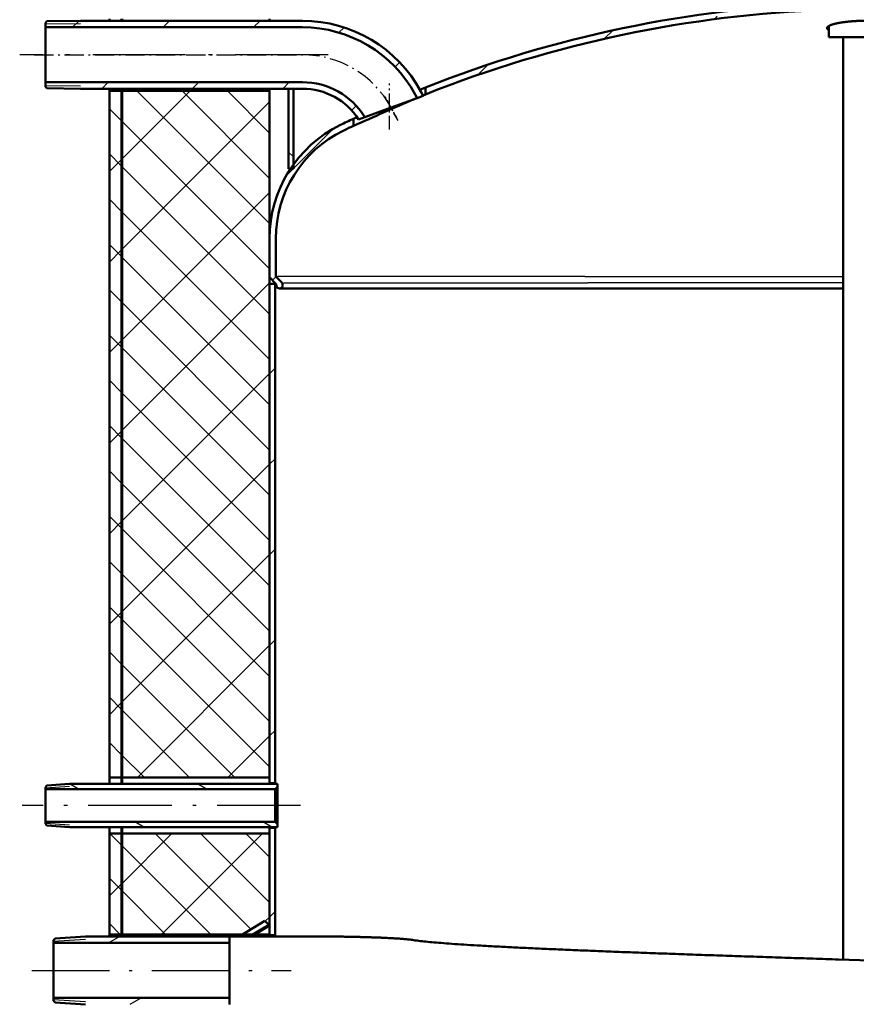
# Model space of a CAD drawing. Extents: x 62 to 384, y 15 to 412.
# Drawn here: x 70 to 122, y 301 to 363 of the extents above; entities that cross this region are included whole.
import ezdxf

# ---------------------------------------------------------------- set-up
doc = ezdxf.new("R2010")
doc.units = 0
doc.linetypes.add('DASHDOT', pattern=[18.5, 12, -3, 0.5, -3])
doc.layers.get('0').update_dxf_attribs({"lineweight": 13})

# ---------------------------------------------------------------- blocks, each defined once
blk = doc.blocks.new('BLOCK165')
at = {"color": 7, "lineweight": 50}
for p, q in [((-2393.13, 1756.16), (-2392.13, 1757.18)), ((-2393.13, 1756.16), (-2393.13, 1753.36)), ((-2393.13, 1753.36), (-2393.13, 1736.21)), ((-2232.53, 1753.36), (-2393.13, 1753.36)), ((-2392.13, 1757.18), (-2371.13, 1757.41)), ((-2232.53, 1757.41), (-2371.13, 1757.41)), ((-2353.07, 1757.41), (-2353.13, 1758.71)), ((-2345.61, 1758.71), (-2345.55, 1757.41)), ((-2345.21, 1758.71), (-2345.15, 1757.41)), ((-2253.06, 1757.41), (-2253.13, 1758.71)), ((-1903.63, 1747.21), (-1903.63, 1754.15)), ((-1878.13, 1747.21), (-1903.63, 1747.21)), ((-1894.63, 1747.21), (-1894.63, 1170.96)), ((-2393.13, 1736.21), (-2393.13, 1719.06)), ((-2393.13, 1719.06), (-2393.13, 1716.27)), ((-2232.53, 1719.06), (-2393.13, 1719.06)), ((-2393.13, 1716.27), (-2392.13, 1715.25)), ((-2392.13, 1715.25), (-2371.13, 1715.01)), ((-2232.53, 1715.01), (-2371.13, 1715.01)), ((-2353.13, 1713.71), (-2353.07, 1715.01)), ((-2353.13, 1284.71), (-2353.13, 1713.71)), ((-2353.13, 1713.71), (-2253.13, 1713.71)), ((-2345.55, 1715.01), (-2345.61, 1713.71)), ((-2345.61, 1284.71), (-2345.61, 1713.71)), ((-2345.21, 1713.71), (-2345.61, 1713.71)), ((-2345.15, 1715.01), (-2345.21, 1713.71)), ((-2345.21, 1284.71), (-2345.21, 1713.71)), ((-2253.13, 1713.71), (-2253.06, 1715.01)), ((-2253.13, 1284.71), (-2253.13, 1713.71)), ((-2241.13, 1665.01), (-2241.13, 1715.01)), ((-2241.13, 1715.01), (-2238.13, 1715.01)), ((-2238.13, 1665.01), (-2238.13, 1715.01)), ((-2160.84, 1709.14), (-2162.05, 1711.38)), ((-2156.99, 1710.54), (-2160.84, 1709.14)), ((-2159.05, 1714.33), (-2155.63, 1715.79)), ((-2156.99, 1710.54), (-2158.49, 1713.31)), ((-2157.15, 1710.83), (-2155.63, 1711.49)), ((-2155.63, 1711.49), (-2155.63, 1715.79)), ((-2160.84, 1709.14), (-2177.13, 1703.21)), ((-2177.13, 1703.21), (-2193.49, 1697.26)), ((-2200.63, 1696.26), (-2198.35, 1697.27)), ((-2200.63, 1691.83), (-2200.63, 1696.26)), ((-2193.49, 1697.26), (-2197.39, 1695.84)), ((-2241.13, 1665.01), (-2238.13, 1665.01)), ((-2253.13, 1621.35), (-2253.13, 1597.21)), ((-2249.13, 1621.35), (-2249.13, 1598.15)), ((-2249.13, 1593.21), (-2253.13, 1597.21)), ((-2253.13, 1281.21), (-2253.13, 1593.21)), ((-2253.13, 1593.21), (-2249.63, 1593.21)), ((-2249.13, 1593.21), (-2249.63, 1593.21)), ((-2249.63, 1281.21), (-2249.63, 1593.21)), ((-2248.76, 1591.73), (-2249.13, 1593.21)), ((-2245.54, 1594.14), (-2248.84, 1597.45)), ((-2244.88, 1592.7), (-2245.01, 1593.21)), ((-2054.89, 1590.21), (-2246.82, 1590.21)), ((-1894.63, 1590.21), (-2054.89, 1590.21)), ((-2393.13, 1278.66), (-2392.14, 1279.79)), ((-2392.14, 1279.79), (-2378.13, 1280.66)), ((-2248.13, 1280.66), (-2378.13, 1280.66)), ((-2353.13, 1284.71), (-2253.13, 1284.71)), ((-2345.61, 1284.71), (-2345.21, 1284.71)), ((-2253.11, 1280.66), (-2253.13, 1281.21)), ((-2253.13, 1281.21), (-2249.63, 1281.21)), ((-2249.61, 1280.66), (-2249.63, 1281.21)), ((-2248.13, 1280.66), (-2248.13, 1278.91)), ((-2393.13, 1278.66), (-2393.13, 1277.41)), ((-2249.63, 1277.41), (-2393.13, 1277.41)), ((-2393.13, 1277.41), (-2393.13, 1257.01)), ((-2249.63, 1277.41), (-2248.13, 1278.91)), ((-2249.63, 1277.41), (-2249.63, 1257.01)), ((-2248.13, 1278.91), (-2248.13, 1255.51)), ((-2393.13, 1257.01), (-2393.13, 1255.77)), ((-2249.63, 1257.01), (-2393.13, 1257.01)), ((-2393.13, 1255.77), (-2392.14, 1254.64)), ((-2249.63, 1257.01), (-2248.13, 1255.51)), ((-2248.13, 1255.51), (-2248.13, 1253.76)), ((-2392.14, 1254.64), (-2378.13, 1253.76)), ((-2248.13, 1253.76), (-2378.13, 1253.76)), ((-2353.13, 1186.71), (-2353.13, 1249.71)), ((-2353.13, 1249.71), (-2253.13, 1249.71)), ((-2345.61, 1186.71), (-2345.61, 1249.71)), ((-2345.61, 1249.71), (-2345.21, 1249.71)), ((-2345.21, 1186.71), (-2345.21, 1249.71)), ((-2253.13, 1253.21), (-2253.11, 1253.76)), ((-2253.13, 1186.21), (-2253.13, 1253.21)), ((-2253.13, 1253.21), (-2249.63, 1253.21)), ((-2253.13, 1186.71), (-2253.13, 1249.71)), ((-2249.63, 1253.21), (-2249.61, 1253.76)), ((-2249.63, 1186.21), (-2249.63, 1253.21)), ((-2271.06, 1186), (-2256.05, 1195.12)), ((-2253.13, 1192.21), (-2256.05, 1195.12)), ((-2264.32, 1185.41), (-2253.13, 1192.21)), ((-2388.13, 1183.16), (-2387.07, 1184.23)), ((-2388.13, 1181.41), (-2388.13, 1183.16)), ((-2388.13, 1181.41), (-2278.13, 1181.41)), ((-2388.13, 1147.01), (-2388.13, 1181.41)), ((-2387.07, 1184.23), (-2368.13, 1185.41)), ((-2368.13, 1185.41), (-2273.13, 1185.41)), ((-2353.07, 1185.41), (-2353.13, 1186.71)), ((-2353.13, 1186.71), (-2253.13, 1186.71)), ((-2345.55, 1185.41), (-2345.61, 1186.71)), ((-2345.61, 1186.71), (-2345.21, 1186.71)), ((-2345.15, 1185.41), (-2345.21, 1186.71)), ((-2278.13, 1185.41), (-2278.13, 1159.16)), ((-2223.13, 1185.41), (-2278.13, 1185.41)), ((-2253.09, 1185.41), (-2253.13, 1186.21)), ((-2253.13, 1186.21), (-2249.63, 1186.21)), ((-2249.59, 1185.41), (-2249.63, 1186.21)), ((-1877.45, 1170.4), (-1897.42, 1171.05)), ((-2278.13, 1159.16), (-2278.13, 1143.01)), ((-2388.13, 1147.01), (-2278.13, 1147.01)), ((-2388.13, 1145.26), (-2388.13, 1147.01)), ((-2388.13, 1145.26), (-2387.07, 1144.2)), ((-2387.07, 1144.2), (-2368.13, 1143.01))]:
    blk.add_line(p, q, dxfattribs=at)
at = {"color": 7, "lineweight": 25}
for p, q in [((-2393.13, 1755.44), (-2371.13, 1755.69)), ((-2393.13, 1716.98), (-2371.13, 1716.74)), ((-2056, 1597.74), (-2248.04, 1597.74)), ((-2244.15, 1593.75), (-2054.13, 1593.75)), ((-2055.96, 1597.74), (-1894.63, 1597.74)), ((-1894.63, 1593.75), (-2054.09, 1593.75)), ((-2393.13, 1278.33), (-2378.13, 1279.27)), ((-2393.13, 1256.09), (-2378.13, 1255.15)), ((-2388.13, 1182.44), (-2368.13, 1183.69)), ((-2388.13, 1145.99), (-2368.13, 1144.74))]:
    blk.add_line(p, q, dxfattribs=at)
at = {"color": 7, "linetype": 'DASHDOT', "lineweight": 25}
blk.add_line((-2400.13, 1736.21), (-2232.53, 1736.21), dxfattribs=at)
at = {"color": 7, "linetype": 'DASHDOT', "lineweight": 25, "ltscale": 0.175}
blk.add_line((-2177.13, 1703.21), (-2173.8, 1697.06), dxfattribs=at)
at = {"color": 7, "lineweight": 50}
for centre, radius, start, end in [((-1878.13, 1014.71), 754, 92.01413, 111.59461), ((-1878.13, 1014.71), 750, 92.02488, 111.71561), ((-2232.53, 1673.21), 84.2, 28.4369, 90), ((-2232.53, 1673.21), 80.15, 28.4369, 90), ((-2232.53, 1673.21), 45.85, 31.63055, 89.99999), ((-2232.53, 1673.21), 41.8, 32.7756, 89.99998), ((-318.39, -2557.05), 4647.13, 113.37705, 113.89323), ((-2174.13, 1621.35), 79, 116.0094, 180), ((-1878.13, 1014.71), 754, 115.32288, 116.00939), ((-1878.13, 1014.71), 750, 115.46756, 116.00939), ((-2174.13, 1621.35), 75, 116.0094, 179.99999), ((-2248.13, 1598.15), 1, 180.00003, 224.99993), ((-2246.95, 1592.73), 2, 14.00019, 44.99979), ((-2246.82, 1592.21), 2, 194.00019, 269.99769), ((-2246.82, 1592.21), 2, 269.99785, 13.99999), ((-2828.91, 1267.18), 476.1, 1.6224, 2.11006), ((-2813.88, 1267.18), 468.6, 1.64852, 2.14399), ((-2813.08, 1267.18), 468.2, 1.64993, 2.14583), ((-2829.15, 1267.25), 476.34, 357.89006, 358.37747), ((-2814.12, 1267.25), 468.84, 357.85613, 358.35135), ((-2813.32, 1267.25), 468.44, 357.85429, 358.34993), ((-2273.13, 1189.41), 4, 270.00022, 301.3063)]:
    blk.add_arc(centre, radius, start, end, dxfattribs=at)
at = {"color": 7, "linetype": 'DASHDOT', "lineweight": 25}
blk.add_arc((-2232.53, 1673.21), 63, 28.43689, 90, dxfattribs=at)
at = {"color": 7, "lineweight": 50}
blk.add_ellipse((-1878.27, 1752.85), major_axis=(26.37, -0.03), ratio=0.176551, start_param=3.141806, end_param=3.418099, dxfattribs=at)
for points, degree, knots in [([(-1851.63, 1752.88), (-1851.63, 1753.04), (-1851.67, 1753.21), (-1851.76, 1753.4), (-1851.99, 1753.68), (-1852.34, 1753.96), (-1852.46, 1754.05), (-1852.73, 1754.22), (-1853.03, 1754.38), (-1853.19, 1754.46), (-1853.6, 1754.65), (-1854.01, 1754.82), (-1854.25, 1754.91), (-1854.81, 1755.1), (-1855.36, 1755.27), (-1855.67, 1755.36), (-1856.79, 1755.66), (-1857.86, 1755.89), (-1858.59, 1756.04), (-1860.39, 1756.36), (-1862.08, 1756.6), (-1863.05, 1756.72), (-1865.39, 1756.98), (-1867.62, 1757.17), (-1868.9, 1757.26), (-1871.01, 1757.38), (-1873.07, 1757.46), (-1873.89, 1757.48), (-1875.67, 1757.52), (-1877.43, 1757.54), (-1878.38, 1757.54), (-1880.28, 1757.53), (-1882.19, 1757.49), (-1883.15, 1757.46), (-1884.76, 1757.4), (-1886.4, 1757.31), (-1887.07, 1757.27), (-1888.3, 1757.19), (-1889.55, 1757.09), (-1890.14, 1757.04), (-1891.62, 1756.9), (-1893.15, 1756.73), (-1894.08, 1756.61), (-1895.42, 1756.43), (-1896.82, 1756.19), (-1897.22, 1756.12), (-1897.95, 1755.98), (-1898.71, 1755.82), (-1899.06, 1755.75), (-1899.71, 1755.6), (-1900.38, 1755.42), (-1900.68, 1755.34), (-1901.25, 1755.17), (-1901.83, 1754.97), (-1902.1, 1754.88), (-1902.63, 1754.67), (-1903.15, 1754.43), (-1903.41, 1754.3), (-1903.85, 1754.03), (-1904.2, 1753.74), (-1904.33, 1753.61), (-1904.51, 1753.37), (-1904.6, 1753.15), (-1904.62, 1753.06), (-1904.63, 1752.97), (-1904.63, 1752.88)], 5, [0, 0, 0, 0, 0, 0, 8.251469, 8.251469, 8.251469, 11.848393, 11.848393, 11.848393, 15.976732, 15.976732, 15.976732, 21.894578, 21.894578, 21.894578, 29.766848, 29.766848, 29.766848, 50.990654, 50.990654, 50.990654, 82.106421, 82.106421, 82.106421, 127.100744, 127.100744, 127.100744, 157.030125, 157.030125, 157.030125, 192.11712, 192.11712, 192.11712, 227.203032, 227.203032, 227.203032, 250.606015, 250.606015, 250.606015, 270.371499, 270.371499, 270.371499, 300.412576, 300.412576, 300.412576, 311.879992, 311.879992, 311.879992, 321.460715, 321.460715, 321.460715, 329.378811, 329.378811, 329.378811, 335.869292, 335.869292, 335.869292, 342.304384, 342.304384, 342.304384, 347.951045, 347.951045, 347.951045, 352.429452, 352.429452, 352.429452, 352.429452, 352.429452, 352.429452]), ([(-2163.71, 1183.21), (-2164.2, 1183.28), (-2165.17, 1183.42), (-2166.64, 1183.59), (-2168.11, 1183.73), (-2169.65, 1183.87), (-2171.27, 1183.99), (-2172.98, 1184.11), (-2174.78, 1184.22), (-2176.69, 1184.33), (-2178.71, 1184.43), (-2180.82, 1184.54), (-2183.05, 1184.64), (-2185.39, 1184.73), (-2187.85, 1184.82), (-2190.43, 1184.91), (-2193.13, 1185), (-2195.97, 1185.07), (-2198.94, 1185.15), (-2202.05, 1185.21), (-2205.3, 1185.27), (-2208.68, 1185.32), (-2212.18, 1185.36), (-2215.77, 1185.39), (-2219.44, 1185.41), (-2221.9, 1185.41), (-2223.13, 1185.41)], 3, [0, 0, 0, 0, 1.499989, 2.942447, 4.412618, 5.951045, 7.568249, 9.279908, 11.090511, 13.002648, 15.017534, 17.138109, 19.364969, 21.707851, 24.163094, 26.741724, 29.444312, 32.280509, 35.251086, 38.363083, 41.613171, 44.999357, 48.504248, 52.111069, 55.786874, 59.496331, 59.496331, 59.496331, 59.496331]), ([(-1897.42, 1171.05), (-1902.72, 1171.22), (-1913.29, 1171.56), (-1929.08, 1172.08), (-1944.71, 1172.6), (-1960.13, 1173.11), (-1975.31, 1173.63), (-1990.2, 1174.15), (-2004.75, 1174.66), (-2018.93, 1175.18), (-2032.68, 1175.69), (-2045.98, 1176.21), (-2058.77, 1176.72), (-2071.03, 1177.23), (-2082.71, 1177.75), (-2093.78, 1178.26), (-2104.21, 1178.77), (-2113.96, 1179.28), (-2123, 1179.79), (-2131.3, 1180.3), (-2138.82, 1180.8), (-2145.54, 1181.3), (-2151.41, 1181.8), (-2156.38, 1182.27), (-2160.39, 1182.73), (-2162.72, 1183.05), (-2163.71, 1183.21)], 3, [0, 0, 0, 0, 15.917137, 31.725826, 47.378899, 62.830011, 78.033563, 92.945212, 107.520464, 121.717938, 135.494057, 148.81126, 161.626362, 173.906804, 185.611333, 196.706154, 207.156988, 216.930994, 225.996162, 234.321074, 241.873774, 248.621718, 254.529347, 259.549547, 263.614804, 266.615373, 266.615373, 266.615373, 266.615373])]:
    blk.add_open_spline(points, degree=degree, knots=knots, dxfattribs=at)
blk = doc.blocks.new('BLOCK168')
at = {"color": 7, "lineweight": 25}
for p, q in [((-2345.22, 1218.6), (-2314.11, 1249.7)), ((-2324.51, 1249.7), (-2264.74, 1189.94)), ((-2320.53, 1186.72), (-2257.55, 1249.7)), ((-2296.22, 1249.7), (-2253.14, 1206.63)), ((-2267.94, 1249.7), (-2253.14, 1234.91)), ((-2345.22, 1242.13), (-2289.81, 1186.72)), ((-2345.22, 1213.85), (-2318.09, 1186.72)), ((-2255.8, 1194.88), (-2253.14, 1197.54))]:
    blk.add_line(p, q, dxfattribs=at)
blk = doc.blocks.new('BLOCK169')
at = {"color": 7, "lineweight": 25}
for p, q in [((-2352.79, 1249.7), (-2345.62, 1242.53)), ((-2353.12, 1221.75), (-2345.62, 1214.25)), ((-2353.12, 1210.69), (-2345.62, 1218.2)), ((-2353.12, 1193.47), (-2346.38, 1186.72))]:
    blk.add_line(p, q, dxfattribs=at)
blk = doc.blocks.new('BLOCK179')
at = {"color": 7, "lineweight": 25}
for p, q in [((-2345.26, 1671.1), (-2302.71, 1713.66)), ((-2335.91, 1713.66), (-2253.19, 1630.93)), ((-2307.63, 1713.66), (-2253.19, 1659.22)), ((-2279.35, 1713.66), (-2253.19, 1687.5)), ((-2345.26, 1614.53), (-2253.19, 1706.61)), ((-2345.26, 1694.73), (-2253.19, 1602.65)), ((-2345.26, 1666.44), (-2253.19, 1574.36)), ((-2345.26, 1557.97), (-2253.19, 1650.04)), ((-2345.26, 1638.16), (-2253.19, 1546.08)), ((-2345.26, 1609.87), (-2253.19, 1517.8)), ((-2345.26, 1501.4), (-2253.19, 1593.47)), ((-2345.26, 1581.59), (-2253.19, 1489.51)), ((-2345.26, 1553.3), (-2253.19, 1461.23)), ((-2345.26, 1444.83), (-2253.19, 1536.9)), ((-2345.26, 1525.02), (-2253.19, 1432.94)), ((-2345.26, 1496.74), (-2253.19, 1404.66)), ((-2345.26, 1388.26), (-2253.19, 1480.34)), ((-2345.26, 1468.45), (-2253.19, 1376.38)), ((-2345.26, 1440.17), (-2253.19, 1348.09)), ((-2345.26, 1331.69), (-2253.19, 1423.77)), ((-2345.26, 1411.88), (-2253.19, 1319.81)), ((-2345.26, 1383.6), (-2253.19, 1291.52)), ((-2335.62, 1284.77), (-2253.19, 1367.2)), ((-2345.26, 1355.31), (-2274.72, 1284.77)), ((-2345.26, 1327.03), (-2303, 1284.77)), ((-2279.05, 1284.77), (-2253.19, 1310.63)), ((-2345.26, 1298.75), (-2331.28, 1284.77))]:
    blk.add_line(p, q, dxfattribs=at)
blk = doc.blocks.new('BLOCK180')
at = {"color": 7, "lineweight": 25}
for p, q in [((-2353.08, 1702.54), (-2345.7, 1695.16)), ((-2353.08, 1674.26), (-2345.7, 1666.88)), ((-2353.08, 1663.29), (-2345.7, 1670.67)), ((-2353.08, 1645.97), (-2345.7, 1638.59)), ((-2353.08, 1617.69), (-2345.7, 1610.31)), ((-2353.08, 1606.72), (-2345.7, 1614.1)), ((-2353.08, 1589.41), (-2345.7, 1582.02)), ((-2353.08, 1561.12), (-2345.7, 1553.74)), ((-2353.08, 1550.15), (-2345.7, 1557.53)), ((-2353.08, 1532.84), (-2345.7, 1525.45)), ((-2353.08, 1504.55), (-2345.7, 1497.17)), ((-2353.08, 1493.58), (-2345.7, 1500.96)), ((-2353.08, 1476.27), (-2345.7, 1468.89)), ((-2353.08, 1447.98), (-2345.7, 1440.6)), ((-2353.08, 1437.01), (-2345.7, 1444.39)), ((-2353.08, 1419.7), (-2345.7, 1412.32)), ((-2353.08, 1391.42), (-2345.7, 1384.03)), ((-2353.08, 1380.44), (-2345.7, 1387.83)), ((-2353.08, 1363.13), (-2345.7, 1355.75)), ((-2353.08, 1334.85), (-2345.7, 1327.46)), ((-2353.08, 1323.87), (-2345.7, 1331.26)), ((-2353.08, 1306.56), (-2345.7, 1299.18))]:
    blk.add_line(p, q, dxfattribs=at)
blk = doc.blocks.new('BLOCK196')
at = {"color": 7, "lineweight": 25}
for p, q in [((-2345.61, 1699.04), (-2345.21, 1699.44)), ((-2345.61, 1670.76), (-2345.21, 1671.16)), ((-2345.21, 1666.39), (-2345.61, 1666.79)), ((-2345.61, 1642.47), (-2345.21, 1642.87)), ((-2345.61, 1614.19), (-2345.21, 1614.59)), ((-2345.21, 1609.82), (-2345.61, 1610.22)), ((-2345.61, 1585.9), (-2345.21, 1586.3)), ((-2345.61, 1557.62), (-2345.21, 1558.02)), ((-2345.21, 1553.25), (-2345.61, 1553.65)), ((-2345.61, 1529.34), (-2345.21, 1529.74)), ((-2345.61, 1501.05), (-2345.21, 1501.45)), ((-2345.21, 1496.68), (-2345.61, 1497.08)), ((-2345.61, 1472.77), (-2345.21, 1473.17)), ((-2345.61, 1444.48), (-2345.21, 1444.88)), ((-2345.21, 1440.11), (-2345.61, 1440.51)), ((-2345.61, 1416.2), (-2345.21, 1416.6)), ((-2345.61, 1387.91), (-2345.21, 1388.31)), ((-2345.21, 1383.54), (-2345.61, 1383.94)), ((-2345.61, 1359.63), (-2345.21, 1360.03)), ((-2345.61, 1331.35), (-2345.21, 1331.75)), ((-2345.21, 1326.98), (-2345.61, 1327.38)), ((-2345.61, 1303.06), (-2345.21, 1303.46))]:
    blk.add_line(p, q, dxfattribs=at)
blk = doc.blocks.new('BLOCK197')
at = {"color": 7, "lineweight": 25}
for p, q in [((-2345.61, 1246.49), (-2345.21, 1246.89)), ((-2345.61, 1218.21), (-2345.21, 1218.61)), ((-2345.21, 1213.84), (-2345.61, 1214.24)), ((-2345.61, 1189.92), (-2345.21, 1190.32))]:
    blk.add_line(p, q, dxfattribs=at)
blk = doc.blocks.new('BLOCK258')
at = {"color": 7, "lineweight": 25}
blk.add_line((-2340.21, 1143.03), (-2333.3, 1147.02), dxfattribs=at)
blk = doc.blocks.new('BLOCK259')
at = {"color": 7, "lineweight": 25}
blk.add_line((-2264.59, 1186.69), (-2253.82, 1192.91), dxfattribs=at)
blk = doc.blocks.new('BLOCK260')
at = {"color": 7, "lineweight": 25}
blk.add_line((-2266.84, 1185.39), (-2264.59, 1186.69), dxfattribs=at)
blk = doc.blocks.new('BLOCK261')
at = {"color": 7, "lineweight": 25}
blk.add_line((-2353.74, 1181.41), (-2346.84, 1185.39), dxfattribs=at)
blk = doc.blocks.new('BLOCK281')
at = {"color": 7, "lineweight": 25}
for p, q in [((-2238.59, 1666.94), (-2238.57, 1666.96)), ((-2238.59, 1666.92), (-2238.59, 1666.94)), ((-2238.57, 1666.96), (-2238.55, 1666.97)), ((-2238.55, 1666.99), (-2238.53, 1667.01)), ((-2238.55, 1666.97), (-2238.55, 1666.99)), ((-2238.53, 1667.01), (-2238.52, 1667.03)), ((-2238.52, 1667.05), (-2238.5, 1667.06)), ((-2238.52, 1667.03), (-2238.52, 1667.05)), ((-2238.5, 1667.06), (-2238.48, 1667.08)), ((-2238.48, 1667.08), (-2238.46, 1667.1)), ((-2238.46, 1667.12), (-2238.44, 1667.14)), ((-2238.46, 1667.1), (-2238.46, 1667.12)), ((-2238.44, 1667.14), (-2238.43, 1667.15)), ((-2238.43, 1667.17), (-2238.41, 1667.19)), ((-2238.43, 1667.15), (-2238.43, 1667.17)), ((-2238.41, 1667.19), (-2238.39, 1667.21)), ((-2238.39, 1667.21), (-2238.37, 1667.23)), ((-2238.37, 1667.24), (-2238.35, 1667.26)), ((-2238.37, 1667.23), (-2238.37, 1667.24)), ((-2238.35, 1667.26), (-2238.34, 1667.28)), ((-2238.34, 1667.3), (-2238.32, 1667.32)), ((-2238.34, 1667.28), (-2238.34, 1667.3)), ((-2238.32, 1667.32), (-2238.3, 1667.33)), ((-2238.3, 1667.33), (-2238.28, 1667.35)), ((-2238.28, 1667.37), (-2238.26, 1667.39)), ((-2238.28, 1667.35), (-2238.28, 1667.37)), ((-2238.26, 1667.39), (-2238.25, 1667.41)), ((-2238.25, 1667.41), (-2238.23, 1667.42)), ((-2238.23, 1667.44), (-2238.21, 1667.46)), ((-2238.23, 1667.42), (-2238.23, 1667.44)), ((-2238.21, 1667.46), (-2238.19, 1667.48)), ((-2238.19, 1667.5), (-2238.17, 1667.51)), ((-2238.19, 1667.48), (-2238.19, 1667.5)), ((-2238.17, 1667.51), (-2238.16, 1667.53)), ((-2238.16, 1667.53), (-2238.14, 1667.51)), ((-2238.14, 1667.51), (-2238.14, 1667.5)), ((-2238.14, 1667.5), (-2238.14, 1667.48)), ((-2238.14, 1667.48), (-2238.14, 1667.46)), ((-2238.14, 1667.46), (-2238.14, 1667.44)), ((-2238.14, 1667.44), (-2238.14, 1667.42)), ((-2238.14, 1667.42), (-2238.14, 1667.41)), ((-2238.14, 1667.41), (-2238.14, 1667.39)), ((-2238.14, 1667.39), (-2238.14, 1667.37)), ((-2238.14, 1667.37), (-2238.14, 1667.35)), ((-2238.14, 1667.35), (-2238.14, 1667.33)), ((-2238.14, 1667.33), (-2238.14, 1667.32)), ((-2238.14, 1667.32), (-2238.14, 1667.3)), ((-2238.14, 1667.3), (-2238.14, 1667.28)), ((-2238.14, 1667.28), (-2238.14, 1667.26)), ((-2238.14, 1667.26), (-2238.14, 1667.24)), ((-2238.14, 1667.24), (-2238.14, 1667.23)), ((-2238.14, 1667.23), (-2238.14, 1667.21)), ((-2238.14, 1667.21), (-2238.14, 1667.19)), ((-2238.14, 1667.19), (-2238.14, 1667.17)), ((-2238.14, 1667.17), (-2238.14, 1667.15)), ((-2238.14, 1667.15), (-2238.14, 1667.14)), ((-2238.14, 1667.14), (-2238.14, 1667.12)), ((-2238.14, 1667.12), (-2238.14, 1667.1)), ((-2238.14, 1667.1), (-2238.14, 1667.08)), ((-2238.14, 1667.08), (-2238.14, 1667.06)), ((-2238.14, 1667.06), (-2238.14, 1667.05)), ((-2238.14, 1667.05), (-2238.14, 1667.03)), ((-2238.14, 1667.03), (-2238.14, 1667.01)), ((-2238.14, 1667.01), (-2238.14, 1666.99)), ((-2238.14, 1666.99), (-2238.14, 1666.97)), ((-2238.14, 1666.97), (-2238.14, 1666.96)), ((-2238.14, 1666.96), (-2238.14, 1666.94)), ((-2238.14, 1666.94), (-2238.14, 1666.92)), ((-2239.91, 1665.03), (-2239.89, 1665.05)), ((-2239.89, 1665.01), (-2239.91, 1665.03)), ((-2239.89, 1665.05), (-2239.87, 1665.07)), ((-2239.87, 1665.01), (-2239.89, 1665.01)), ((-2239.87, 1665.08), (-2239.85, 1665.1)), ((-2239.87, 1665.07), (-2239.87, 1665.08)), ((-2239.85, 1665.01), (-2239.87, 1665.01)), ((-2239.85, 1665.1), (-2239.83, 1665.12)), ((-2239.83, 1665.01), (-2239.85, 1665.01)), ((-2239.83, 1665.14), (-2239.81, 1665.16)), ((-2239.83, 1665.12), (-2239.83, 1665.14)), ((-2239.81, 1665.01), (-2239.83, 1665.01)), ((-2239.81, 1665.16), (-2239.8, 1665.17)), ((-2239.8, 1665.01), (-2239.81, 1665.01)), ((-2239.8, 1665.19), (-2239.78, 1665.21)), ((-2239.8, 1665.17), (-2239.8, 1665.19)), ((-2239.78, 1665.01), (-2239.8, 1665.01)), ((-2239.78, 1665.21), (-2239.76, 1665.23)), ((-2239.76, 1665.01), (-2239.78, 1665.01)), ((-2239.76, 1665.25), (-2239.74, 1665.26)), ((-2239.76, 1665.23), (-2239.76, 1665.25)), ((-2239.74, 1665.01), (-2239.76, 1665.01)), ((-2239.74, 1665.26), (-2239.72, 1665.28)), ((-2239.72, 1665.01), (-2239.74, 1665.01)), ((-2239.72, 1665.3), (-2239.71, 1665.32)), ((-2239.72, 1665.28), (-2239.72, 1665.3)), ((-2239.71, 1665.01), (-2239.72, 1665.01)), ((-2239.71, 1665.32), (-2239.69, 1665.34)), ((-2239.69, 1665.01), (-2239.71, 1665.01)), ((-2239.69, 1665.35), (-2239.67, 1665.37)), ((-2239.69, 1665.34), (-2239.69, 1665.35)), ((-2239.67, 1665.01), (-2239.69, 1665.01)), ((-2239.67, 1665.37), (-2239.65, 1665.39)), ((-2239.65, 1665.01), (-2239.67, 1665.01)), ((-2239.65, 1665.41), (-2239.63, 1665.43)), ((-2239.65, 1665.39), (-2239.65, 1665.41)), ((-2239.63, 1665.01), (-2239.65, 1665.01)), ((-2239.63, 1665.43), (-2239.62, 1665.44)), ((-2239.62, 1665.01), (-2239.63, 1665.01)), ((-2239.62, 1665.44), (-2239.6, 1665.46)), ((-2239.6, 1665.01), (-2239.62, 1665.01)), ((-2239.6, 1665.48), (-2239.58, 1665.5)), ((-2239.6, 1665.46), (-2239.6, 1665.48)), ((-2239.58, 1665.01), (-2239.6, 1665.01)), ((-2239.58, 1665.5), (-2239.56, 1665.52)), ((-2239.56, 1665.01), (-2239.58, 1665.01)), ((-2239.56, 1665.53), (-2239.54, 1665.55)), ((-2239.56, 1665.52), (-2239.56, 1665.53)), ((-2239.54, 1665.01), (-2239.56, 1665.01)), ((-2239.54, 1665.55), (-2239.53, 1665.57)), ((-2239.53, 1665.01), (-2239.54, 1665.01)), ((-2239.53, 1665.59), (-2239.51, 1665.61)), ((-2239.53, 1665.57), (-2239.53, 1665.59)), ((-2239.51, 1665.01), (-2239.53, 1665.01)), ((-2239.51, 1665.61), (-2239.49, 1665.62)), ((-2239.49, 1665.01), (-2239.51, 1665.01)), ((-2239.49, 1665.64), (-2239.47, 1665.66)), ((-2239.49, 1665.62), (-2239.49, 1665.64)), ((-2239.47, 1665.01), (-2239.49, 1665.01)), ((-2239.47, 1665.66), (-2239.45, 1665.68)), ((-2239.45, 1665.01), (-2239.47, 1665.01)), ((-2239.45, 1665.7), (-2239.44, 1665.71)), ((-2239.45, 1665.68), (-2239.45, 1665.7)), ((-2239.44, 1665.01), (-2239.45, 1665.01)), ((-2239.44, 1665.71), (-2239.42, 1665.73)), ((-2239.42, 1665.01), (-2239.44, 1665.01)), ((-2239.42, 1665.75), (-2239.4, 1665.77)), ((-2239.42, 1665.73), (-2239.42, 1665.75)), ((-2239.4, 1665.01), (-2239.42, 1665.01)), ((-2239.4, 1665.77), (-2239.38, 1665.79)), ((-2239.38, 1665.01), (-2239.4, 1665.01)), ((-2239.38, 1665.8), (-2239.36, 1665.82)), ((-2239.38, 1665.79), (-2239.38, 1665.8)), ((-2239.36, 1665.01), (-2239.38, 1665.01)), ((-2239.36, 1665.82), (-2239.35, 1665.84)), ((-2239.35, 1665.01), (-2239.36, 1665.01)), ((-2239.35, 1665.86), (-2239.33, 1665.88)), ((-2239.35, 1665.84), (-2239.35, 1665.86)), ((-2239.33, 1665.01), (-2239.35, 1665.01)), ((-2239.33, 1665.88), (-2239.31, 1665.89)), ((-2239.31, 1665.01), (-2239.33, 1665.01)), ((-2239.31, 1665.89), (-2239.29, 1665.91)), ((-2239.29, 1665.01), (-2239.31, 1665.01)), ((-2239.29, 1665.93), (-2239.27, 1665.95)), ((-2239.29, 1665.91), (-2239.29, 1665.93)), ((-2239.27, 1665.01), (-2239.29, 1665.01)), ((-2239.27, 1665.95), (-2239.26, 1665.97)), ((-2239.26, 1665.01), (-2239.27, 1665.01)), ((-2239.26, 1665.98), (-2239.24, 1666)), ((-2239.26, 1665.97), (-2239.26, 1665.98)), ((-2239.24, 1665.01), (-2239.26, 1665.01)), ((-2239.24, 1666), (-2239.22, 1666.02)), ((-2239.22, 1665.01), (-2239.24, 1665.01)), ((-2239.22, 1666.04), (-2239.2, 1666.06)), ((-2239.22, 1666.02), (-2239.22, 1666.04)), ((-2239.2, 1665.01), (-2239.22, 1665.01)), ((-2239.2, 1666.06), (-2239.18, 1666.07)), ((-2239.18, 1665.01), (-2239.2, 1665.01)), ((-2239.18, 1666.09), (-2239.17, 1666.11)), ((-2239.18, 1666.07), (-2239.18, 1666.09)), ((-2239.17, 1665.01), (-2239.18, 1665.01)), ((-2239.17, 1666.11), (-2239.15, 1666.13)), ((-2239.15, 1665.01), (-2239.17, 1665.01)), ((-2239.15, 1666.15), (-2239.13, 1666.16)), ((-2239.15, 1666.13), (-2239.15, 1666.15)), ((-2239.13, 1665.01), (-2239.15, 1665.01)), ((-2239.13, 1666.16), (-2239.11, 1666.18)), ((-2239.11, 1665.01), (-2239.13, 1665.01)), ((-2239.11, 1666.18), (-2239.09, 1666.2)), ((-2239.09, 1665.01), (-2239.11, 1665.01)), ((-2239.09, 1666.22), (-2239.07, 1666.24)), ((-2239.09, 1666.2), (-2239.09, 1666.22)), ((-2239.07, 1665.01), (-2239.09, 1665.01)), ((-2239.07, 1666.24), (-2239.06, 1666.25)), ((-2239.06, 1665.01), (-2239.07, 1665.01)), ((-2239.06, 1666.27), (-2239.04, 1666.29)), ((-2239.06, 1666.25), (-2239.06, 1666.27)), ((-2239.04, 1665.01), (-2239.06, 1665.01)), ((-2239.04, 1666.29), (-2239.02, 1666.31)), ((-2239.02, 1665.01), (-2239.04, 1665.01)), ((-2239.02, 1666.33), (-2239, 1666.34)), ((-2239.02, 1666.31), (-2239.02, 1666.33)), ((-2239, 1665.01), (-2239.02, 1665.01)), ((-2239, 1666.34), (-2238.98, 1666.36)), ((-2238.98, 1665.01), (-2239, 1665.01)), ((-2238.98, 1666.38), (-2238.97, 1666.4)), ((-2238.98, 1666.36), (-2238.98, 1666.38)), ((-2238.97, 1665.01), (-2238.98, 1665.01)), ((-2238.97, 1666.4), (-2238.95, 1666.42)), ((-2238.95, 1665.01), (-2238.97, 1665.01)), ((-2238.95, 1666.42), (-2238.93, 1666.43)), ((-2238.93, 1665.01), (-2238.95, 1665.01)), ((-2238.93, 1666.45), (-2238.91, 1666.47)), ((-2238.93, 1666.43), (-2238.93, 1666.45)), ((-2238.91, 1665.01), (-2238.93, 1665.01)), ((-2238.91, 1666.47), (-2238.89, 1666.49)), ((-2238.89, 1665.01), (-2238.91, 1665.01)), ((-2238.89, 1666.51), (-2238.88, 1666.52)), ((-2238.89, 1666.49), (-2238.89, 1666.51)), ((-2238.88, 1665.01), (-2238.89, 1665.01)), ((-2238.88, 1666.52), (-2238.86, 1666.54)), ((-2238.86, 1665.01), (-2238.88, 1665.01)), ((-2238.86, 1666.56), (-2238.84, 1666.58)), ((-2238.86, 1666.54), (-2238.86, 1666.56)), ((-2238.84, 1665.01), (-2238.86, 1665.01)), ((-2238.84, 1666.58), (-2238.82, 1666.6)), ((-2238.82, 1665.01), (-2238.84, 1665.01)), ((-2238.82, 1666.6), (-2238.8, 1666.61)), ((-2238.8, 1665.01), (-2238.82, 1665.01)), ((-2238.8, 1666.63), (-2238.79, 1666.65)), ((-2238.8, 1666.61), (-2238.8, 1666.63)), ((-2238.79, 1665.01), (-2238.8, 1665.01)), ((-2238.79, 1666.65), (-2238.77, 1666.67)), ((-2238.77, 1665.01), (-2238.79, 1665.01)), ((-2238.77, 1666.69), (-2238.75, 1666.7)), ((-2238.77, 1666.67), (-2238.77, 1666.69)), ((-2238.75, 1665.01), (-2238.77, 1665.01)), ((-2238.75, 1666.7), (-2238.73, 1666.72)), ((-2238.73, 1665.01), (-2238.75, 1665.01)), ((-2238.73, 1666.74), (-2238.71, 1666.76)), ((-2238.73, 1666.72), (-2238.73, 1666.74)), ((-2238.71, 1665.01), (-2238.73, 1665.01)), ((-2238.71, 1666.76), (-2238.7, 1666.78)), ((-2238.7, 1665.01), (-2238.71, 1665.01)), ((-2238.7, 1666.78), (-2238.68, 1666.79)), ((-2238.68, 1665.01), (-2238.7, 1665.01)), ((-2238.68, 1666.81), (-2238.66, 1666.83)), ((-2238.68, 1666.79), (-2238.68, 1666.81)), ((-2238.66, 1665.01), (-2238.68, 1665.01)), ((-2238.66, 1666.83), (-2238.64, 1666.85)), ((-2238.64, 1665.01), (-2238.66, 1665.01)), ((-2238.64, 1666.87), (-2238.62, 1666.88)), ((-2238.64, 1666.85), (-2238.64, 1666.87)), ((-2238.62, 1665.01), (-2238.64, 1665.01)), ((-2238.62, 1666.88), (-2238.61, 1666.9)), ((-2238.61, 1665.01), (-2238.62, 1665.01)), ((-2238.61, 1666.9), (-2238.59, 1666.92)), ((-2238.59, 1665.01), (-2238.61, 1665.01)), ((-2238.57, 1665.01), (-2238.59, 1665.01)), ((-2238.55, 1665.01), (-2238.57, 1665.01)), ((-2238.53, 1665.01), (-2238.55, 1665.01)), ((-2238.52, 1665.01), (-2238.53, 1665.01)), ((-2238.5, 1665.01), (-2238.52, 1665.01)), ((-2238.48, 1665.01), (-2238.5, 1665.01)), ((-2238.46, 1665.01), (-2238.48, 1665.01)), ((-2238.44, 1665.01), (-2238.46, 1665.01)), ((-2238.43, 1665.01), (-2238.44, 1665.01)), ((-2238.41, 1665.01), (-2238.43, 1665.01)), ((-2238.39, 1665.01), (-2238.41, 1665.01)), ((-2238.37, 1665.01), (-2238.39, 1665.01)), ((-2238.35, 1665.01), (-2238.37, 1665.01)), ((-2238.34, 1665.01), (-2238.35, 1665.01)), ((-2238.32, 1665.01), (-2238.34, 1665.01)), ((-2238.3, 1665.01), (-2238.32, 1665.01)), ((-2238.28, 1665.01), (-2238.3, 1665.01)), ((-2238.26, 1665.01), (-2238.28, 1665.01)), ((-2238.25, 1665.01), (-2238.26, 1665.01)), ((-2238.23, 1665.01), (-2238.25, 1665.01)), ((-2238.21, 1665.01), (-2238.23, 1665.01)), ((-2238.19, 1665.01), (-2238.21, 1665.01)), ((-2238.17, 1665.01), (-2238.19, 1665.01)), ((-2238.16, 1665.01), (-2238.17, 1665.01)), ((-2238.14, 1665.03), (-2238.16, 1665.01)), ((-2238.14, 1666.92), (-2238.14, 1666.9)), ((-2238.14, 1666.9), (-2238.14, 1666.88)), ((-2238.14, 1666.88), (-2238.14, 1666.87)), ((-2238.14, 1666.87), (-2238.14, 1666.85)), ((-2238.14, 1666.85), (-2238.14, 1666.83)), ((-2238.14, 1666.83), (-2238.14, 1666.81)), ((-2238.14, 1666.81), (-2238.14, 1666.79)), ((-2238.14, 1666.79), (-2238.14, 1666.78)), ((-2238.14, 1666.78), (-2238.14, 1666.76)), ((-2238.14, 1666.76), (-2238.14, 1666.74)), ((-2238.14, 1666.74), (-2238.14, 1666.72)), ((-2238.14, 1666.72), (-2238.14, 1666.7)), ((-2238.14, 1666.7), (-2238.14, 1666.69)), ((-2238.14, 1666.69), (-2238.14, 1666.67)), ((-2238.14, 1666.67), (-2238.14, 1666.65)), ((-2238.14, 1666.65), (-2238.14, 1666.63)), ((-2238.14, 1666.63), (-2238.14, 1666.61)), ((-2238.14, 1666.61), (-2238.14, 1666.6)), ((-2238.14, 1666.6), (-2238.14, 1666.58)), ((-2238.14, 1666.58), (-2238.14, 1666.56)), ((-2238.14, 1666.56), (-2238.14, 1666.54)), ((-2238.14, 1666.54), (-2238.14, 1666.52)), ((-2238.14, 1666.52), (-2238.14, 1666.51)), ((-2238.14, 1666.51), (-2238.14, 1666.49)), ((-2238.14, 1666.49), (-2238.14, 1666.47)), ((-2238.14, 1666.47), (-2238.14, 1666.45)), ((-2238.14, 1666.45), (-2238.14, 1666.43)), ((-2238.14, 1666.43), (-2238.14, 1666.42)), ((-2238.14, 1666.42), (-2238.14, 1666.4)), ((-2238.14, 1666.4), (-2238.14, 1666.38)), ((-2238.14, 1666.38), (-2238.14, 1666.36)), ((-2238.14, 1666.36), (-2238.14, 1666.34)), ((-2238.14, 1666.34), (-2238.14, 1666.33)), ((-2238.14, 1666.33), (-2238.14, 1666.31)), ((-2238.14, 1666.31), (-2238.14, 1666.29)), ((-2238.14, 1666.29), (-2238.14, 1666.27)), ((-2238.14, 1666.27), (-2238.14, 1666.25)), ((-2238.14, 1666.25), (-2238.14, 1666.24)), ((-2238.14, 1666.24), (-2238.14, 1666.22)), ((-2238.14, 1666.22), (-2238.14, 1666.2)), ((-2238.14, 1666.2), (-2238.14, 1666.18)), ((-2238.14, 1666.18), (-2238.14, 1666.16)), ((-2238.14, 1666.16), (-2238.14, 1666.15)), ((-2238.14, 1666.15), (-2238.14, 1666.13)), ((-2238.14, 1666.13), (-2238.14, 1666.11)), ((-2238.14, 1666.11), (-2238.14, 1666.09)), ((-2238.14, 1666.09), (-2238.14, 1666.07)), ((-2238.14, 1666.07), (-2238.14, 1666.06)), ((-2238.14, 1666.06), (-2238.14, 1666.04)), ((-2238.14, 1666.04), (-2238.14, 1666.02)), ((-2238.14, 1666.02), (-2238.14, 1666)), ((-2238.14, 1666), (-2238.14, 1665.98)), ((-2238.14, 1665.98), (-2238.14, 1665.97)), ((-2238.14, 1665.97), (-2238.14, 1665.95)), ((-2238.14, 1665.95), (-2238.14, 1665.93)), ((-2238.14, 1665.93), (-2238.14, 1665.91)), ((-2238.14, 1665.91), (-2238.14, 1665.89)), ((-2238.14, 1665.89), (-2238.14, 1665.88)), ((-2238.14, 1665.88), (-2238.14, 1665.86)), ((-2238.14, 1665.86), (-2238.14, 1665.84)), ((-2238.14, 1665.84), (-2238.14, 1665.82)), ((-2238.14, 1665.82), (-2238.14, 1665.8)), ((-2238.14, 1665.8), (-2238.14, 1665.79)), ((-2238.14, 1665.79), (-2238.14, 1665.77)), ((-2238.14, 1665.77), (-2238.14, 1665.75)), ((-2238.14, 1665.75), (-2238.14, 1665.73)), ((-2238.14, 1665.73), (-2238.14, 1665.71)), ((-2238.14, 1665.71), (-2238.14, 1665.7)), ((-2238.14, 1665.7), (-2238.14, 1665.68)), ((-2238.14, 1665.68), (-2238.14, 1665.66)), ((-2238.14, 1665.66), (-2238.14, 1665.64)), ((-2238.14, 1665.64), (-2238.14, 1665.62)), ((-2238.14, 1665.62), (-2238.14, 1665.61)), ((-2238.14, 1665.61), (-2238.14, 1665.59)), ((-2238.14, 1665.59), (-2238.14, 1665.57)), ((-2238.14, 1665.57), (-2238.14, 1665.55)), ((-2238.14, 1665.55), (-2238.14, 1665.53)), ((-2238.14, 1665.53), (-2238.14, 1665.52)), ((-2238.14, 1665.52), (-2238.14, 1665.5)), ((-2238.14, 1665.5), (-2238.14, 1665.48)), ((-2238.14, 1665.48), (-2238.14, 1665.46)), ((-2238.14, 1665.46), (-2238.14, 1665.44)), ((-2238.14, 1665.44), (-2238.14, 1665.43)), ((-2238.14, 1665.43), (-2238.14, 1665.41)), ((-2238.14, 1665.41), (-2238.14, 1665.39)), ((-2238.14, 1665.39), (-2238.14, 1665.37)), ((-2238.14, 1665.37), (-2238.14, 1665.35)), ((-2238.14, 1665.35), (-2238.14, 1665.34)), ((-2238.14, 1665.34), (-2238.14, 1665.32)), ((-2238.14, 1665.32), (-2238.14, 1665.3)), ((-2238.14, 1665.3), (-2238.14, 1665.28)), ((-2238.14, 1665.28), (-2238.14, 1665.26)), ((-2238.14, 1665.26), (-2238.14, 1665.25)), ((-2238.14, 1665.25), (-2238.14, 1665.23)), ((-2238.14, 1665.23), (-2238.14, 1665.21)), ((-2238.14, 1665.21), (-2238.14, 1665.19)), ((-2238.14, 1665.19), (-2238.14, 1665.17)), ((-2238.14, 1665.17), (-2238.14, 1665.16)), ((-2238.14, 1665.16), (-2238.14, 1665.14)), ((-2238.14, 1665.14), (-2238.14, 1665.12)), ((-2238.14, 1665.12), (-2238.14, 1665.1)), ((-2238.14, 1665.1), (-2238.14, 1665.08)), ((-2238.14, 1665.08), (-2238.14, 1665.07)), ((-2238.14, 1665.07), (-2238.14, 1665.05)), ((-2238.14, 1665.05), (-2238.14, 1665.03))]:
    blk.add_line(p, q, dxfattribs=at)
blk = doc.blocks.new('BLOCK282')
at = {"color": 7, "lineweight": 25}
blk.add_line((-2238.14, 1672.45), (-2241.13, 1675.45), dxfattribs=at)
blk = doc.blocks.new('BLOCK283')
at = {"color": 7, "lineweight": 25}
for p, q in [((-2376.14, 1753.36), (-2372.1, 1757.4)), ((-2319.57, 1753.36), (-2315.52, 1757.41)), ((-2263, 1753.36), (-2258.95, 1757.41)), ((-2209.74, 1750.05), (-2206.51, 1753.29)), ((-2174.62, 1728.61), (-2171.75, 1731.48))]:
    blk.add_line(p, q, dxfattribs=at)
blk = doc.blocks.new('BLOCK284')
at = {"color": 7, "lineweight": 25}
for p, q in [((-2357.91, 1715.02), (-2353.84, 1719.09)), ((-2301.35, 1715.02), (-2297.27, 1719.09)), ((-2244.78, 1715.02), (-2240.7, 1719.09)), ((-2201.74, 1701.49), (-2198.91, 1704.32))]:
    blk.add_line(p, q, dxfattribs=at)
blk = doc.blocks.new('BLOCK289')
at = {"color": 7, "lineweight": 25}
for p, q in [((-1975, 1758.52), (-1973.27, 1760.25)), ((-2043.8, 1746.29), (-2038.61, 1751.48)), ((-2123.1, 1723.56), (-2116.68, 1729.98))]:
    blk.add_line(p, q, dxfattribs=at)
blk = doc.blocks.new('BLOCK290')
at = {"color": 7, "lineweight": 25}
for p, q in [((-2238.15, 1665.08), (-2213.11, 1690.12)), ((-2242.68, 1660.55), (-2238.22, 1665.01)), ((-2251.25, 1595.41), (-2249.02, 1597.64))]:
    blk.add_line(p, q, dxfattribs=at)
blk = doc.blocks.new('BLOCK294')
at = {"color": 7, "lineweight": 25}
for p, q in [((-2331.58, 1253.76), (-2337.21, 1257.01)), ((-2251.58, 1253.76), (-2257.21, 1257.01))]:
    blk.add_line(p, q, dxfattribs=at)
blk = doc.blocks.new('BLOCK295')
at = {"color": 7, "lineweight": 25}
for p, q in [((-2372.54, 1277.41), (-2378.17, 1280.66)), ((-2292.54, 1277.41), (-2298.17, 1280.66))]:
    blk.add_line(p, q, dxfattribs=at)
blk = doc.blocks.new('BLOCK305')
at = {"color": 7, "lineweight": 25}
for p, q in [((-2253.13, 1536.96), (-2249.63, 1540.46)), ((-2253.13, 1480.39), (-2249.63, 1483.89)), ((-2253.13, 1423.82), (-2249.63, 1427.32)), ((-2253.13, 1367.25), (-2249.63, 1370.75)), ((-2253.13, 1310.68), (-2249.63, 1314.18))]:
    blk.add_line(p, q, dxfattribs=at)
blk = doc.blocks.new('BLOCK306')
at = {"color": 7, "lineweight": 25}
blk.add_line((-2253.13, 1197.55), (-2249.63, 1201.05), dxfattribs=at)

msp = doc.modelspace()

# ---------------------------------------------------------------- linework, layer by layer
at = {"color": 7, "linetype": 'DASHDOT', "lineweight": 25, "ltscale": 0.481806}
msp.add_line((88.976, 360.411), (69.704, 360.411), dxfattribs=at)
at = {"color": 7, "linetype": 'DASHDOT', "lineweight": 25, "ltscale": 0.071868}
msp.add_line((92.81, 355.733), (92.81, 358.608), dxfattribs=at)
at = {"color": 7, "linetype": 'DASHDOT', "lineweight": 25, "ltscale": 0.044818}
msp.add_line((93.35, 356.297), (92.497, 357.874), dxfattribs=at)
at = {"color": 7, "linetype": 'DASHDOT', "lineweight": 25, "ltscale": 0.435001}
msp.add_line((87.26, 313.511), (69.86, 313.511), dxfattribs=at)
at = {"color": 7, "linetype": 'DASHDOT', "lineweight": 25, "ltscale": 0.405}
msp.add_line((70.46, 303.211), (86.66, 303.211), dxfattribs=at)

# ---------------------------------------------------------------- block references
at = {"lineweight": 0, "xscale": 0.1, "yscale": 0.1, "zscale": 0.1}
for name in ['BLOCK165', 'BLOCK283', 'BLOCK289', 'BLOCK284', 'BLOCK179', 'BLOCK180', 'BLOCK196', 'BLOCK290', 'BLOCK282', 'BLOCK281', 'BLOCK305', 'BLOCK295', 'BLOCK294', 'BLOCK169', 'BLOCK197', 'BLOCK168', 'BLOCK306', 'BLOCK259', 'BLOCK261', 'BLOCK260', 'BLOCK258']:
    msp.add_blockref(name, (310.623, 186.789), dxfattribs=at)

doc.saveas('drawing.dxf')
